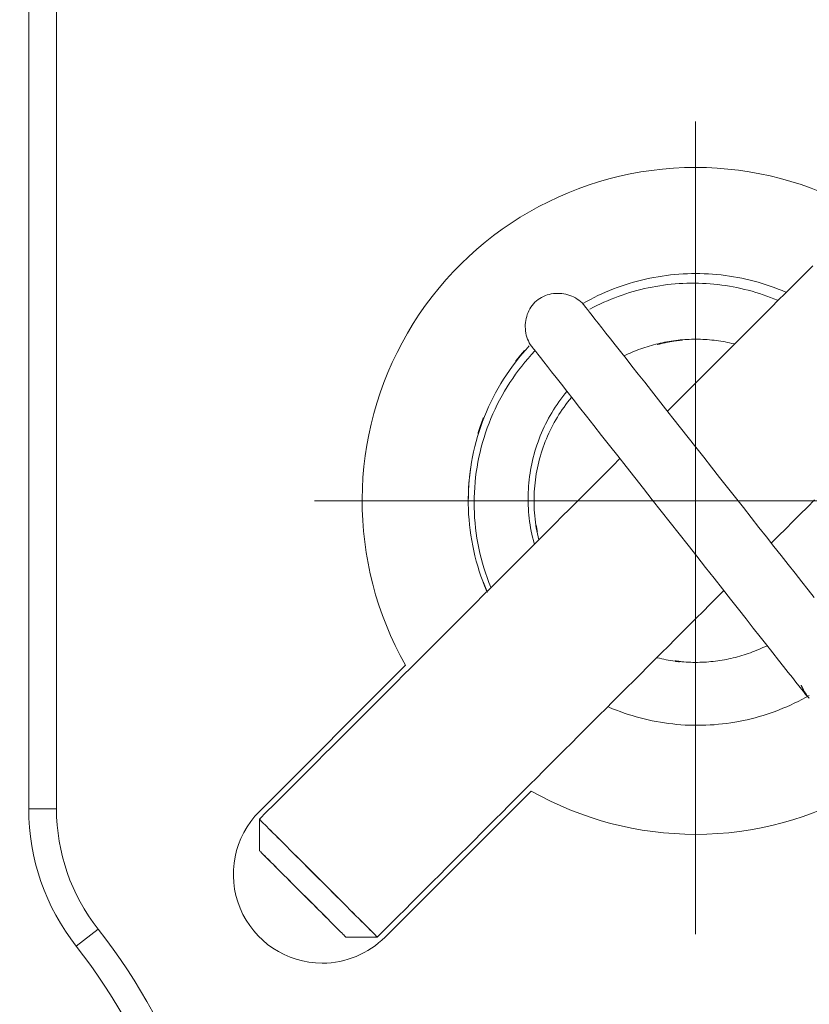
# Model space of a CAD drawing. Units: millimetres. Extents: x 11673 to 11970, y -7557 to -7347.
# Drawn here: x 11854 to 11861, y -7402 to -7393 of the extents above; entities that cross this region are included whole.
import ezdxf

# ---------------------------------------------------------------- set-up
doc = ezdxf.new("R2010")
doc.units = ezdxf.units.MM
doc.header["$LTSCALE"] = 10
doc.header["$PDMODE"] = 34
doc.linetypes.add('CENTER', pattern=[2, 1.25, -0.25, 0.25, -0.25])
doc.layers.add('1', color=255, linetype='Continuous')
doc.layers.add('3中心线层', color=1, linetype='CENTER', lineweight=9)
doc.layers.add('7标注层', color=4, linetype='Continuous', lineweight=5)
doc.styles.add('TH-GBD2M', font='calibri.ttf', dxfattribs={"width": 0.8, "height": 2.5})
doc.dimstyles.new('ISO-25', dxfattribs={"dimtxt": 2.5, "dimasz": 2.5, "dimexe": 1.25, "dimexo": 0.625, "dimtad": 1, "dimtoh": 1, "dimtxsty": 'TH-GBD2M', "dimcen": 2.5, "dimadec": 0, "dimazin": 0, "dimtfac": 1, "dimtmove": 0, "dimatfit": 3, "dimfxl": 1, "dimarcsym": 0})

# ---------------------------------------------------------------- blocks, each defined once
blk = doc.blocks.new('*D72')
at = {"layer": '7标注层', "color": 0, "lineweight": -2, "transparency": 16777216}
for p, q in [((11859.2591, -7380.8394), (11847.8968, -7380.8394)), ((11849.1468, -7383.3394), (11849.1468, -7427.3394)), ((11859.2591, -7429.8394), (11847.8968, -7429.8394))]:
    blk.add_line(p, q, dxfattribs=at)
at = {"layer": '7标注层', "color": 0, "transparency": 16777216}
for points in [[(11848.7301, -7383.3394), (11849.5635, -7383.3394), (11849.1468, -7380.8394)], [(11848.7301, -7427.3394), (11849.5635, -7427.3394), (11849.1468, -7429.8394)]]:
    blk.add_solid(points, dxfattribs=at)
at = {"layer": 'Defpoints', "color": 0, "transparency": 16777216}
for p in [(11859.8841, -7380.8394), (11849.1468, -7429.8394), (11859.8841, -7429.8394)]:
    blk.add_point(p, dxfattribs=at)
at = {"layer": '7标注层', "color": 0, "transparency": 16777216, "insert": (11847.241, -7405.3394), "char_height": 2.5, "attachment_point": 5, "rotation": 90, "style": 'TH-GBD2M'}
blk.add_mtext('49', dxfattribs=at)

msp = doc.modelspace()

# ---------------------------------------------------------------- linework, layer by layer
at = {"layer": '1', "linetype": 'Continuous', "lineweight": 20}
for p, q in [((11853.8841, -7400.1092), (11853.8841, -7386.8394)), ((11854.1341, -7388.5535), (11854.1341, -7400.1092)), ((11855.9597, -7400.1324), (11857.274, -7398.8182)), ((11858.4053, -7399.9496), (11857.0911, -7401.2638)), ((11854.1341, -7400.1092), (11853.8841, -7400.1092)), ((11854.5091, -7401.1918), (11854.3127, -7401.3464))]:
    msp.add_line(p, q, dxfattribs=at)
for points in [[(11859.6304, -7396.5324), (11859.6928, -7396.4701), (11859.7551, -7396.4077), (11859.8175, -7396.3454), (11859.8798, -7396.283), (11859.9422, -7396.2207), (11860.0045, -7396.1583), (11860.0669, -7396.096), (11860.1292, -7396.0336), (11860.1916, -7395.9713), (11860.2539, -7395.9089), (11860.3163, -7395.8466), (11860.3786, -7395.7842), (11860.441, -7395.7219), (11860.5033, -7395.6595), (11860.5657, -7395.5972), (11860.628, -7395.5348), (11860.6904, -7395.4725), (11860.7527, -7395.4101), (11860.8151, -7395.3478), (11860.8774, -7395.2854), (11860.9398, -7395.2231)], [(11860.9398, -7395.2231), (11860.8774, -7395.2854), (11860.8151, -7395.3478), (11860.7527, -7395.4101), (11860.6904, -7395.4725), (11860.628, -7395.5348), (11860.5657, -7395.5972), (11860.5033, -7395.6595), (11860.441, -7395.7219), (11860.3786, -7395.7842), (11860.3163, -7395.8466), (11860.2539, -7395.9089), (11860.1916, -7395.9713), (11860.1292, -7396.0336), (11860.0669, -7396.096), (11860.0045, -7396.1583), (11859.9422, -7396.2207), (11859.8798, -7396.283), (11859.8175, -7396.3454), (11859.7551, -7396.4077), (11859.6928, -7396.4701), (11859.6304, -7396.5324)], [(11860.6967, -7395.4622), (11860.6618, -7395.4475), (11860.6266, -7395.4334), (11860.5911, -7395.42), (11860.5554, -7395.4072), (11860.5195, -7395.3951), (11860.4833, -7395.3837), (11860.4469, -7395.3729), (11860.4104, -7395.3628), (11860.3736, -7395.3534), (11860.3367, -7395.3446), (11860.2996, -7395.3366), (11860.2624, -7395.3292), (11860.225, -7395.3225), (11860.1876, -7395.3166), (11860.15, -7395.3113), (11860.1124, -7395.3067), (11860.0746, -7395.3029), (11860.0368, -7395.2997), (11859.999, -7395.2972), (11859.9611, -7395.2955), (11859.9232, -7395.2944), (11859.8853, -7395.294), (11859.8474, -7395.2944), (11859.8095, -7395.2954), (11859.7716, -7395.2971), (11859.7338, -7395.2996), (11859.696, -7395.3027), (11859.6582, -7395.3066), (11859.6206, -7395.3111), (11859.583, -7395.3163), (11859.5456, -7395.3223), (11859.5082, -7395.3289), (11859.471, -7395.3362), (11859.434, -7395.3442), (11859.397, -7395.3529), (11859.3603, -7395.3622), (11859.3237, -7395.3723), (11859.2873, -7395.383), (11859.2512, -7395.3944), (11859.2152, -7395.4064), (11859.1795, -7395.4192), (11859.144, -7395.4326), (11859.1088, -7395.4466), (11859.0738, -7395.4613), (11859.0391, -7395.4767), (11859.0047, -7395.4927), (11858.9706, -7395.5093), (11858.9369, -7395.5265), (11858.9034, -7395.5444), (11858.8703, -7395.5629)], [(11860.6207, -7395.5342), (11860.5886, -7395.521), (11860.5562, -7395.5083), (11860.5236, -7395.4962), (11860.4908, -7395.4847), (11860.4578, -7395.4738), (11860.4246, -7395.4635), (11860.3912, -7395.4537), (11860.3576, -7395.4445), (11860.3239, -7395.436), (11860.29, -7395.428), (11860.2559, -7395.4207), (11860.2217, -7395.4139), (11860.1874, -7395.4078), (11860.153, -7395.4022), (11860.1184, -7395.3973), (11860.0838, -7395.3931), (11860.0491, -7395.3894), (11860.0143, -7395.3863), (11859.9795, -7395.3839), (11859.9446, -7395.3821), (11859.9097, -7395.3809), (11859.8748, -7395.3804), (11859.8398, -7395.3805), (11859.8049, -7395.3811), (11859.77, -7395.3825), (11859.7351, -7395.3844), (11859.7003, -7395.3869), (11859.6654, -7395.3901), (11859.6307, -7395.3939), (11859.596, -7395.3983), (11859.5614, -7395.4034), (11859.5268, -7395.409), (11859.4924, -7395.4153), (11859.458, -7395.4221), (11859.4238, -7395.4296), (11859.3897, -7395.4377), (11859.3558, -7395.4465), (11859.322, -7395.4558), (11859.2884, -7395.4657), (11859.2549, -7395.4763), (11859.2217, -7395.4874), (11859.1886, -7395.4992), (11859.1558, -7395.5115), (11859.1232, -7395.5244), (11859.0908, -7395.5379), (11859.0586, -7395.552), (11859.0268, -7395.5666), (11858.9951, -7395.5818), (11858.9638, -7395.5976), (11858.9327, -7395.6139)], [(11858.4193, -7395.9629), (11858.4076, -7395.9482), (11858.397, -7395.9328), (11858.3876, -7395.9167), (11858.3792, -7395.9001), (11858.372, -7395.8829), (11858.3659, -7395.8653), (11858.3608, -7395.8474), (11858.3569, -7395.8291), (11858.3541, -7395.8106), (11858.3523, -7395.7919), (11858.3516, -7395.7732), (11858.352, -7395.7544), (11858.3534, -7395.7357), (11858.356, -7395.717), (11858.3595, -7395.6986), (11858.3641, -7395.6804), (11858.3698, -7395.6626), (11858.3765, -7395.6451), (11858.3842, -7395.6282), (11858.393, -7395.6117), (11858.4028, -7395.5959), (11858.4136, -7395.5807), (11858.4254, -7395.5663), (11858.4382, -7395.5527), (11858.452, -7395.5399), (11858.4667, -7395.5282), (11858.4821, -7395.5177), (11858.4982, -7395.5082), (11858.5148, -7395.4999), (11858.532, -7395.4926), (11858.5496, -7395.4865), (11858.5676, -7395.4815), (11858.5858, -7395.4776), (11858.6044, -7395.4747), (11858.623, -7395.4729), (11858.6418, -7395.4723), (11858.6606, -7395.4726), (11858.6793, -7395.4741), (11858.6979, -7395.4766), (11858.7163, -7395.4802), (11858.7345, -7395.4848), (11858.7524, -7395.4904), (11858.7698, -7395.4971), (11858.7868, -7395.5049), (11858.8032, -7395.5136), (11858.8191, -7395.5234), (11858.8342, -7395.5342), (11858.8487, -7395.546), (11858.8623, -7395.5588), (11858.875, -7395.5727)], [(11860.9506, -7398.2096), (11860.8955, -7398.1397), (11860.838, -7398.0666), (11860.7783, -7397.9907), (11860.7165, -7397.9122), (11860.6529, -7397.8314), (11860.5876, -7397.7485), (11860.5209, -7397.6637), (11860.4529, -7397.5773), (11860.3836, -7397.4893), (11860.3134, -7397.4), (11860.2424, -7397.3098), (11860.1709, -7397.219), (11860.0992, -7397.128), (11860.0277, -7397.0371), (11859.9566, -7396.9468), (11859.8862, -7396.8573), (11859.8166, -7396.7689), (11859.7479, -7396.6816), (11859.6804, -7396.5959), (11859.6142, -7396.5118), (11859.5495, -7396.4296), (11859.4866, -7396.3497), (11859.4257, -7396.2723), (11859.3671, -7396.1978), (11859.311, -7396.1266), (11859.2579, -7396.0591), (11859.2078, -7395.9955), (11859.1611, -7395.9361), (11859.1176, -7395.8809), (11859.0776, -7395.83), (11859.041, -7395.7835), (11859.0079, -7395.7414), (11858.9782, -7395.7037), (11858.952, -7395.6704), (11858.9293, -7395.6417), (11858.9105, -7395.6177), (11858.8955, -7395.5987), (11858.8846, -7395.5848), (11858.8777, -7395.5761), (11858.875, -7395.5727)], [(11859.2404, -7396.0352), (11859.2586, -7396.0263), (11859.277, -7396.0177), (11859.2956, -7396.0093), (11859.3142, -7396.0012), (11859.3329, -7395.9934), (11859.3518, -7395.9858), (11859.3707, -7395.9785), (11859.3898, -7395.9715), (11859.409, -7395.9647), (11859.4282, -7395.9582), (11859.4475, -7395.9519), (11859.467, -7395.946), (11859.4865, -7395.9403), (11859.506, -7395.9348), (11859.5257, -7395.9297), (11859.5454, -7395.9248), (11859.5652, -7395.9202), (11859.5851, -7395.9159), (11859.605, -7395.9119), (11859.6249, -7395.9081), (11859.645, -7395.9046), (11859.665, -7395.9014), (11859.6851, -7395.8985), (11859.7053, -7395.8959), (11859.7255, -7395.8935), (11859.7457, -7395.8915), (11859.7659, -7395.8897), (11859.7862, -7395.8882), (11859.8065, -7395.8869), (11859.8267, -7395.886), (11859.8471, -7395.8853), (11859.8674, -7395.885), (11859.8877, -7395.8849), (11859.908, -7395.8851), (11859.9283, -7395.8855), (11859.9486, -7395.8863), (11859.9689, -7395.8873), (11859.9892, -7395.8887), (11860.0094, -7395.8903), (11860.0296, -7395.8922), (11860.0498, -7395.8944), (11860.07, -7395.8968), (11860.0901, -7395.8996), (11860.1102, -7395.9026), (11860.1303, -7395.9059), (11860.1503, -7395.9095), (11860.1702, -7395.9133), (11860.1901, -7395.9175), (11860.2099, -7395.9219), (11860.2297, -7395.9266)], [(11859.5368, -7395.9328), (11859.5414, -7395.9316), (11859.546, -7395.9304), (11859.5506, -7395.9292), (11859.5553, -7395.9281), (11859.5599, -7395.9269), (11859.5645, -7395.9258), (11859.5691, -7395.9247), (11859.5737, -7395.9236), (11859.5784, -7395.9225), (11859.583, -7395.9214), (11859.5876, -7395.9204), (11859.5922, -7395.9193), (11859.5968, -7395.9183), (11859.6014, -7395.9173), (11859.6061, -7395.9163), (11859.6107, -7395.9153), (11859.6153, -7395.9144), (11859.6199, -7395.9134), (11859.6245, -7395.9125), (11859.6291, -7395.9116), (11859.6338, -7395.9107), (11859.6384, -7395.9098), (11859.643, -7395.909), (11859.6476, -7395.9081), (11859.6522, -7395.9073), (11859.6568, -7395.9065), (11859.6615, -7395.9057), (11859.6661, -7395.9049), (11859.6707, -7395.9041), (11859.6753, -7395.9034), (11859.6799, -7395.9026), (11859.6845, -7395.9019), (11859.6891, -7395.9012), (11859.6938, -7395.9005), (11859.6984, -7395.8998), (11859.703, -7395.8992), (11859.7076, -7395.8986), (11859.7122, -7395.8979), (11859.7168, -7395.8973), (11859.7215, -7395.8967), (11859.7261, -7395.8961), (11859.7307, -7395.8956), (11859.7353, -7395.895), (11859.7399, -7395.8945), (11859.7446, -7395.894), (11859.7492, -7395.8935), (11859.7538, -7395.893), (11859.7584, -7395.8925), (11859.763, -7395.8921), (11859.7677, -7395.8917)], [(11858.3877, -7395.9449), (11858.3559, -7395.9799), (11858.3248, -7396.0156), (11858.2946, -7396.052), (11858.2652, -7396.0892), (11858.2367, -7396.1269), (11858.2091, -7396.1654), (11858.1824, -7396.2044), (11858.1566, -7396.2441), (11858.1317, -7396.2843), (11858.1077, -7396.3251), (11858.0847, -7396.3665), (11858.0627, -7396.4083), (11858.0416, -7396.4507), (11858.0216, -7396.4935), (11858.0025, -7396.5368), (11857.9845, -7396.5806), (11857.9674, -7396.6247), (11857.9514, -7396.6692), (11857.9364, -7396.7141), (11857.9225, -7396.7593), (11857.9096, -7396.8048), (11857.8977, -7396.8507), (11857.8869, -7396.8967), (11857.8772, -7396.943), (11857.8686, -7396.9895), (11857.8611, -7397.0362), (11857.8546, -7397.0831), (11857.8492, -7397.1301), (11857.8449, -7397.1772), (11857.8417, -7397.2244), (11857.8396, -7397.2717), (11857.8385, -7397.319), (11857.8386, -7397.3663), (11857.8397, -7397.4136), (11857.842, -7397.4608), (11857.8453, -7397.508), (11857.8497, -7397.5551), (11857.8553, -7397.6021), (11857.8619, -7397.649), (11857.8695, -7397.6957), (11857.8783, -7397.7422), (11857.8881, -7397.7885), (11857.899, -7397.8346), (11857.911, -7397.8804), (11857.924, -7397.9259), (11857.9381, -7397.9711), (11857.9532, -7398.0159), (11857.9694, -7398.0604), (11857.9866, -7398.1046), (11858.0048, -7398.1483)], [(11858.3451, -7395.9855), (11858.3434, -7395.9874), (11858.3417, -7395.9893), (11858.34, -7395.9912), (11858.3384, -7395.9931), (11858.3367, -7395.995), (11858.335, -7395.9969), (11858.3334, -7395.9989), (11858.3317, -7396.0008), (11858.3301, -7396.0027), (11858.3284, -7396.0046), (11858.3267, -7396.0066), (11858.3251, -7396.0085), (11858.3234, -7396.0104), (11858.3218, -7396.0124), (11858.3202, -7396.0143), (11858.3185, -7396.0163), (11858.3169, -7396.0182), (11858.3152, -7396.0201), (11858.3136, -7396.0221), (11858.312, -7396.024), (11858.3103, -7396.026), (11858.3087, -7396.0279), (11858.3071, -7396.0299), (11858.3055, -7396.0318), (11858.3038, -7396.0338), (11858.3022, -7396.0358), (11858.3006, -7396.0377), (11858.299, -7396.0397), (11858.2974, -7396.0417), (11858.2958, -7396.0436), (11858.2942, -7396.0456), (11858.2926, -7396.0476), (11858.291, -7396.0495), (11858.2894, -7396.0515), (11858.2878, -7396.0535), (11858.2862, -7396.0555), (11858.2846, -7396.0575), (11858.283, -7396.0594), (11858.2814, -7396.0614), (11858.2798, -7396.0634), (11858.2782, -7396.0654), (11858.2767, -7396.0674), (11858.2751, -7396.0694), (11858.2735, -7396.0714), (11858.2719, -7396.0734), (11858.2704, -7396.0754), (11858.2688, -7396.0774), (11858.2672, -7396.0794), (11858.2657, -7396.0814), (11858.2641, -7396.0834)], [(11860.8656, -7399.0709), (11860.8739, -7399.0814), (11860.8765, -7399.0847), (11860.8737, -7399.0812), (11860.8659, -7399.0713), (11860.8531, -7399.0549), (11860.8354, -7399.0325), (11860.813, -7399.004), (11860.7859, -7398.9696), (11860.754, -7398.9291), (11860.7174, -7398.8826), (11860.676, -7398.83), (11860.63, -7398.7715), (11860.5793, -7398.7071), (11860.5242, -7398.6372), (11860.4653, -7398.5623), (11860.4028, -7398.4829), (11860.3372, -7398.3996), (11860.2689, -7398.3128), (11860.198, -7398.2228), (11860.125, -7398.1299), (11860.05, -7398.0347), (11859.9733, -7397.9372), (11859.8951, -7397.838), (11859.8158, -7397.7372), (11859.7356, -7397.6353), (11859.655, -7397.5329), (11859.5745, -7397.4306), (11859.4943, -7397.3287), (11859.4149, -7397.2279), (11859.3365, -7397.1283), (11859.2594, -7397.0303), (11859.1839, -7396.9343), (11859.1102, -7396.8407), (11859.0386, -7396.7498), (11858.9696, -7396.6621), (11858.9035, -7396.5781), (11858.8407, -7396.4983), (11858.7817, -7396.4233), (11858.7268, -7396.3536), (11858.676, -7396.2891), (11858.6297, -7396.2302), (11858.5877, -7396.1769), (11858.5501, -7396.1291), (11858.517, -7396.087), (11858.4883, -7396.0506), (11858.4643, -7396.0201), (11858.4453, -7395.9959), (11858.4314, -7395.9783), (11858.4227, -7395.9673), (11858.4193, -7395.9629)], [(11858.4386, -7395.9902), (11858.4077, -7396.0235), (11858.3775, -7396.0574), (11858.348, -7396.0921), (11858.3194, -7396.1274), (11858.2915, -7396.1634), (11858.2645, -7396.2), (11858.2384, -7396.2372), (11858.213, -7396.2751), (11858.1886, -7396.3135), (11858.165, -7396.3526), (11858.1423, -7396.3922), (11858.1206, -7396.4323), (11858.0998, -7396.4729), (11858.0799, -7396.514), (11858.061, -7396.5555), (11858.043, -7396.5974), (11858.0261, -7396.6398), (11858.01, -7396.6825), (11857.995, -7396.7256), (11857.981, -7396.769), (11857.9679, -7396.8128), (11857.9559, -7396.8568), (11857.9448, -7396.9011), (11857.9348, -7396.9458), (11857.9258, -7396.9906), (11857.9179, -7397.0357), (11857.911, -7397.0809), (11857.9051, -7397.1263), (11857.9003, -7397.1719), (11857.8965, -7397.2175), (11857.8938, -7397.2633), (11857.8921, -7397.309), (11857.8915, -7397.3548), (11857.892, -7397.4006), (11857.8935, -7397.4464), (11857.896, -7397.4921), (11857.8996, -7397.5378), (11857.9043, -7397.5834), (11857.9099, -7397.6289), (11857.9167, -7397.6742), (11857.9245, -7397.7194), (11857.9333, -7397.7645), (11857.9431, -7397.8093), (11857.954, -7397.854), (11857.966, -7397.8983), (11857.9789, -7397.9424), (11857.9929, -7397.9862), (11858.0079, -7398.0297), (11858.0239, -7398.0728), (11858.0409, -7398.1155)], [(11858.7247, -7396.3545), (11858.7062, -7396.3773), (11858.6883, -7396.4004), (11858.6707, -7396.4239), (11858.6536, -7396.4476), (11858.637, -7396.4717), (11858.6209, -7396.4961), (11858.6052, -7396.5207), (11858.59, -7396.5456), (11858.5754, -7396.5709), (11858.5612, -7396.5963), (11858.5475, -7396.6221), (11858.5343, -7396.6481), (11858.5217, -7396.6743), (11858.5095, -7396.7008), (11858.4978, -7396.7276), (11858.4867, -7396.7546), (11858.4761, -7396.7817), (11858.466, -7396.8091), (11858.4564, -7396.8366), (11858.4473, -7396.8644), (11858.4388, -7396.8922), (11858.4308, -7396.9203), (11858.4234, -7396.9484), (11858.4165, -7396.9767), (11858.4101, -7397.0051), (11858.4043, -7397.0336), (11858.3991, -7397.0622), (11858.3944, -7397.0908), (11858.3903, -7397.1196), (11858.3867, -7397.1484), (11858.3837, -7397.1772), (11858.3812, -7397.2061), (11858.3793, -7397.2351), (11858.378, -7397.2641), (11858.3772, -7397.2931), (11858.377, -7397.3221), (11858.3773, -7397.3511), (11858.3782, -7397.3801), (11858.3796, -7397.4091), (11858.3816, -7397.4381), (11858.3842, -7397.467), (11858.3872, -7397.4958), (11858.3909, -7397.5246), (11858.3951, -7397.5533), (11858.3998, -7397.5818), (11858.4051, -7397.6103), (11858.4109, -7397.6386), (11858.4173, -7397.6668), (11858.4242, -7397.6949), (11858.4316, -7397.7228)], [(11858.473, -7397.6897), (11858.4667, -7397.6632), (11858.4609, -7397.6367), (11858.4555, -7397.61), (11858.4507, -7397.5832), (11858.4464, -7397.5563), (11858.4426, -7397.5293), (11858.4393, -7397.5023), (11858.4365, -7397.4752), (11858.4342, -7397.4481), (11858.4324, -7397.4209), (11858.4311, -7397.3936), (11858.4304, -7397.3664), (11858.4301, -7397.3391), (11858.4304, -7397.3119), (11858.4312, -7397.2846), (11858.4324, -7397.2573), (11858.4342, -7397.2301), (11858.4365, -7397.2029), (11858.4393, -7397.1758), (11858.4427, -7397.1487), (11858.4465, -7397.1216), (11858.4508, -7397.0947), (11858.4556, -7397.0678), (11858.461, -7397.041), (11858.4668, -7397.0144), (11858.4731, -7396.9878), (11858.48, -7396.9614), (11858.4873, -7396.9351), (11858.4951, -7396.9089), (11858.5034, -7396.8829), (11858.5122, -7396.8571), (11858.5215, -7396.8314), (11858.5313, -7396.8059), (11858.5415, -7396.7806), (11858.5522, -7396.7555), (11858.5634, -7396.7306), (11858.575, -7396.706), (11858.5871, -7396.6815), (11858.5997, -7396.6573), (11858.6127, -7396.6333), (11858.6261, -7396.6096), (11858.64, -7396.5861), (11858.6544, -7396.5629), (11858.6692, -7396.54), (11858.6844, -7396.5173), (11858.7, -7396.4949), (11858.716, -7396.4729), (11858.7325, -7396.4511), (11858.7494, -7396.4297), (11858.7666, -7396.4085)], [(11857.975, -7396.5929), (11857.9739, -7396.5957), (11857.9729, -7396.5985), (11857.9718, -7396.6012), (11857.9707, -7396.604), (11857.9697, -7396.6068), (11857.9686, -7396.6095), (11857.9676, -7396.6123), (11857.9665, -7396.6151), (11857.9655, -7396.6178), (11857.9644, -7396.6206), (11857.9634, -7396.6234), (11857.9624, -7396.6261), (11857.9614, -7396.6289), (11857.9603, -7396.6317), (11857.9593, -7396.6345), (11857.9583, -7396.6373), (11857.9573, -7396.64), (11857.9563, -7396.6428), (11857.9553, -7396.6456), (11857.9543, -7396.6484), (11857.9533, -7396.6512), (11857.9523, -7396.654), (11857.9513, -7396.6568), (11857.9503, -7396.6595), (11857.9494, -7396.6623), (11857.9484, -7396.6651), (11857.9474, -7396.6679), (11857.9464, -7396.6707), (11857.9455, -7396.6735), (11857.9445, -7396.6763), (11857.9436, -7396.6791), (11857.9426, -7396.6819), (11857.9417, -7396.6847), (11857.9407, -7396.6875), (11857.9398, -7396.6903), (11857.9389, -7396.6931), (11857.9379, -7396.696), (11857.937, -7396.6988), (11857.9361, -7396.7016), (11857.9352, -7396.7044), (11857.9343, -7396.7072), (11857.9333, -7396.71), (11857.9324, -7396.7128), (11857.9315, -7396.7157), (11857.9306, -7396.7185), (11857.9297, -7396.7213), (11857.9289, -7396.7241), (11857.928, -7396.7269), (11857.9271, -7396.7298), (11857.9262, -7396.7326)], [(11855.9597, -7400.2031), (11856.0246, -7400.1383), (11856.0895, -7400.0734), (11856.1543, -7400.0085), (11856.2192, -7399.9436), (11856.2841, -7399.8788), (11856.349, -7399.8139), (11856.4139, -7399.749), (11856.4787, -7399.6841), (11856.5436, -7399.6192), (11856.6085, -7399.5544), (11856.6734, -7399.4895), (11856.7382, -7399.4246), (11856.8031, -7399.3597), (11856.868, -7399.2948), (11856.9329, -7399.23), (11856.9978, -7399.1651), (11857.0626, -7399.1002), (11857.1275, -7399.0353), (11857.1924, -7398.9705), (11857.2573, -7398.9056), (11857.3222, -7398.8407), (11857.387, -7398.7758), (11857.4519, -7398.7109), (11857.5168, -7398.6461), (11857.5817, -7398.5812), (11857.6465, -7398.5163), (11857.7114, -7398.4514), (11857.7763, -7398.3865), (11857.8412, -7398.3217), (11857.9061, -7398.2568), (11857.9709, -7398.1919), (11858.0358, -7398.127), (11858.1007, -7398.0622), (11858.1656, -7397.9973), (11858.2305, -7397.9324), (11858.2953, -7397.8675), (11858.3602, -7397.8026), (11858.4251, -7397.7378), (11858.49, -7397.6729), (11858.5548, -7397.608), (11858.6197, -7397.5431), (11858.6846, -7397.4782), (11858.7495, -7397.4134), (11858.8144, -7397.3485), (11858.8792, -7397.2836), (11858.9441, -7397.2187), (11859.009, -7397.1539), (11859.0739, -7397.089), (11859.1387, -7397.0241), (11859.2036, -7396.9592)], [(11859.2036, -7396.9592), (11859.1387, -7397.0241), (11859.0739, -7397.089), (11859.009, -7397.1539), (11858.9441, -7397.2187), (11858.8792, -7397.2836), (11858.8144, -7397.3485), (11858.7495, -7397.4134), (11858.6846, -7397.4782), (11858.6197, -7397.5431), (11858.5548, -7397.608), (11858.49, -7397.6729), (11858.4251, -7397.7378), (11858.3602, -7397.8026), (11858.2953, -7397.8675), (11858.2305, -7397.9324), (11858.1656, -7397.9973), (11858.1007, -7398.0622), (11858.0358, -7398.127), (11857.9709, -7398.1919), (11857.9061, -7398.2568), (11857.8412, -7398.3217), (11857.7763, -7398.3865), (11857.7114, -7398.4514), (11857.6465, -7398.5163), (11857.5817, -7398.5812), (11857.5168, -7398.6461), (11857.4519, -7398.7109), (11857.387, -7398.7758), (11857.3222, -7398.8407), (11857.2573, -7398.9056), (11857.1924, -7398.9705), (11857.1275, -7399.0353), (11857.0626, -7399.1002), (11856.9978, -7399.1651), (11856.9329, -7399.23), (11856.868, -7399.2948), (11856.8031, -7399.3597), (11856.7382, -7399.4246), (11856.6734, -7399.4895), (11856.6085, -7399.5544), (11856.5436, -7399.6192), (11856.4787, -7399.6841), (11856.4139, -7399.749), (11856.349, -7399.8139), (11856.2841, -7399.8788), (11856.2192, -7399.9436), (11856.1543, -7400.0085), (11856.0895, -7400.0734), (11856.0246, -7400.1383), (11855.9597, -7400.2031)], [(11857.8396, -7397.3191), (11857.8396, -7397.3132), (11857.8397, -7397.3074), (11857.8397, -7397.3015), (11857.8398, -7397.2956), (11857.8399, -7397.2897), (11857.84, -7397.2838), (11857.8402, -7397.278), (11857.8403, -7397.2721), (11857.8405, -7397.2662), (11857.8407, -7397.2603), (11857.8409, -7397.2545), (11857.8411, -7397.2486), (11857.8413, -7397.2427), (11857.8416, -7397.2369), (11857.8419, -7397.231), (11857.8422, -7397.2251), (11857.8425, -7397.2192), (11857.8428, -7397.2134), (11857.8432, -7397.2075), (11857.8435, -7397.2016), (11857.8439, -7397.1958), (11857.8443, -7397.1899), (11857.8448, -7397.1841), (11857.8452, -7397.1782), (11857.8456, -7397.1723), (11857.8461, -7397.1665), (11857.8466, -7397.1606), (11857.8471, -7397.1548), (11857.8476, -7397.1489), (11857.8482, -7397.1431), (11857.8488, -7397.1372), (11857.8493, -7397.1314), (11857.8499, -7397.1255), (11857.8505, -7397.1197), (11857.8512, -7397.1138), (11857.8518, -7397.108), (11857.8525, -7397.1021), (11857.8532, -7397.0963), (11857.8539, -7397.0905), (11857.8546, -7397.0846), (11857.8554, -7397.0788), (11857.8561, -7397.073), (11857.8569, -7397.0672), (11857.8577, -7397.0613), (11857.8585, -7397.0555), (11857.8593, -7397.0497), (11857.8602, -7397.0439), (11857.861, -7397.0381), (11857.8619, -7397.0323), (11857.8628, -7397.0265)], [(11860.9539, -7397.3302), (11860.8891, -7397.3951), (11860.8242, -7397.46), (11860.7593, -7397.5249), (11860.6944, -7397.5897), (11860.6295, -7397.6546), (11860.5647, -7397.7195)], [(11860.5647, -7397.7195), (11860.6295, -7397.6546), (11860.6944, -7397.5897), (11860.7593, -7397.5249), (11860.8242, -7397.46), (11860.8891, -7397.3951), (11860.9539, -7397.3302)], [(11858.4504, -7397.5608), (11858.4506, -7397.5619), (11858.4508, -7397.5631), (11858.451, -7397.5643), (11858.4511, -7397.5655), (11858.4513, -7397.5666), (11858.4515, -7397.5678), (11858.4517, -7397.569), (11858.4519, -7397.5701), (11858.4521, -7397.5713), (11858.4523, -7397.5725), (11858.4524, -7397.5736), (11858.4526, -7397.5748), (11858.4528, -7397.576), (11858.453, -7397.5771), (11858.4532, -7397.5783), (11858.4534, -7397.5795), (11858.4536, -7397.5806), (11858.4538, -7397.5818), (11858.454, -7397.583), (11858.4542, -7397.5841), (11858.4544, -7397.5853), (11858.4546, -7397.5865), (11858.4548, -7397.5876), (11858.455, -7397.5888), (11858.4552, -7397.59), (11858.4554, -7397.5911), (11858.4556, -7397.5923), (11858.4558, -7397.5935), (11858.456, -7397.5946), (11858.4562, -7397.5958), (11858.4564, -7397.597), (11858.4566, -7397.5981), (11858.4568, -7397.5993), (11858.457, -7397.6004), (11858.4572, -7397.6016), (11858.4574, -7397.6028), (11858.4577, -7397.6039), (11858.4579, -7397.6051), (11858.4581, -7397.6063), (11858.4583, -7397.6074), (11858.4585, -7397.6086), (11858.4587, -7397.6098), (11858.459, -7397.6109), (11858.4592, -7397.6121), (11858.4594, -7397.6132), (11858.4596, -7397.6144), (11858.4598, -7397.6156), (11858.4601, -7397.6167), (11858.4603, -7397.6179), (11858.4605, -7397.619)], [(11857.9732, -7398.0702), (11857.9739, -7398.072), (11857.9746, -7398.0739), (11857.9753, -7398.0757), (11857.976, -7398.0775), (11857.9767, -7398.0794), (11857.9774, -7398.0812), (11857.9781, -7398.0831), (11857.9788, -7398.0849), (11857.9795, -7398.0867), (11857.9802, -7398.0886), (11857.981, -7398.0904), (11857.9817, -7398.0923), (11857.9824, -7398.0941), (11857.9831, -7398.0959), (11857.9839, -7398.0978), (11857.9846, -7398.0996), (11857.9853, -7398.1014), (11857.9861, -7398.1033), (11857.9868, -7398.1051), (11857.9875, -7398.1069), (11857.9883, -7398.1087), (11857.989, -7398.1106), (11857.9897, -7398.1124), (11857.9905, -7398.1142), (11857.9912, -7398.1161), (11857.992, -7398.1179), (11857.9927, -7398.1197), (11857.9935, -7398.1215), (11857.9942, -7398.1234), (11857.995, -7398.1252), (11857.9957, -7398.127), (11857.9965, -7398.1288), (11857.9972, -7398.1306), (11857.998, -7398.1325), (11857.9988, -7398.1343), (11857.9995, -7398.1361), (11858.0003, -7398.1379), (11858.001, -7398.1397), (11858.0018, -7398.1415), (11858.0026, -7398.1434), (11858.0034, -7398.1452), (11858.0041, -7398.147), (11858.0049, -7398.1488), (11858.0057, -7398.1506), (11858.0065, -7398.1524), (11858.0072, -7398.1542), (11858.008, -7398.156), (11858.0088, -7398.1579), (11858.0096, -7398.1597), (11858.0104, -7398.1615)], [(11860.1379, -7398.1463), (11860.0755, -7398.2087), (11860.0132, -7398.271), (11859.9508, -7398.3334), (11859.8885, -7398.3957), (11859.8261, -7398.4581), (11859.7638, -7398.5204), (11859.7014, -7398.5828), (11859.6391, -7398.6451), (11859.5767, -7398.7075), (11859.5144, -7398.7698), (11859.452, -7398.8322), (11859.3897, -7398.8945), (11859.3273, -7398.9569), (11859.265, -7399.0192), (11859.2026, -7399.0816), (11859.1403, -7399.1439), (11859.0779, -7399.2063), (11859.0156, -7399.2686), (11858.9532, -7399.331), (11858.8909, -7399.3933), (11858.8285, -7399.4557), (11858.7662, -7399.518), (11858.7038, -7399.5804), (11858.6415, -7399.6427), (11858.5791, -7399.7051), (11858.5168, -7399.7674), (11858.4544, -7399.8298), (11858.3921, -7399.8921), (11858.3297, -7399.9545), (11858.2674, -7400.0168), (11858.205, -7400.0792), (11858.1427, -7400.1415), (11858.0803, -7400.2039), (11858.018, -7400.2662), (11857.9556, -7400.3286), (11857.8933, -7400.3909), (11857.8309, -7400.4533), (11857.7686, -7400.5156), (11857.7062, -7400.578), (11857.6439, -7400.6403), (11857.5815, -7400.7027), (11857.5192, -7400.765), (11857.4568, -7400.8274), (11857.3945, -7400.8897), (11857.3321, -7400.9521), (11857.2698, -7401.0144), (11857.2074, -7401.0768), (11857.1451, -7401.1391), (11857.0827, -7401.2015), (11857.0204, -7401.2638)], [(11857.0204, -7401.2638), (11857.0827, -7401.2015), (11857.1451, -7401.1391), (11857.2074, -7401.0768), (11857.2698, -7401.0144), (11857.3321, -7400.9521), (11857.3945, -7400.8897), (11857.4568, -7400.8274), (11857.5192, -7400.765), (11857.5815, -7400.7027), (11857.6439, -7400.6403), (11857.7062, -7400.578), (11857.7686, -7400.5156), (11857.8309, -7400.4533), (11857.8933, -7400.3909), (11857.9556, -7400.3286), (11858.018, -7400.2662), (11858.0803, -7400.2039), (11858.1427, -7400.1415), (11858.205, -7400.0792), (11858.2674, -7400.0168), (11858.3297, -7399.9545), (11858.3921, -7399.8921), (11858.4544, -7399.8298), (11858.5168, -7399.7674), (11858.5791, -7399.7051), (11858.6415, -7399.6427), (11858.7038, -7399.5804), (11858.7662, -7399.518), (11858.8285, -7399.4557), (11858.8909, -7399.3933), (11858.9532, -7399.331), (11859.0156, -7399.2686), (11859.0779, -7399.2063), (11859.1403, -7399.1439), (11859.2026, -7399.0816), (11859.265, -7399.0192), (11859.3273, -7398.9569), (11859.3897, -7398.8945), (11859.452, -7398.8322), (11859.5144, -7398.7698), (11859.5767, -7398.7075), (11859.6391, -7398.6451), (11859.7014, -7398.5828), (11859.7638, -7398.5204), (11859.8261, -7398.4581), (11859.8885, -7398.3957), (11859.9508, -7398.3334), (11860.0132, -7398.271), (11860.0755, -7398.2087), (11860.1379, -7398.1463)], [(11860.5262, -7398.6421), (11860.5079, -7398.6509), (11860.4896, -7398.6595), (11860.4711, -7398.6679), (11860.4525, -7398.6759), (11860.4338, -7398.6838), (11860.415, -7398.6913), (11860.3961, -7398.6986), (11860.3771, -7398.7056), (11860.3579, -7398.7124), (11860.3387, -7398.7189), (11860.3195, -7398.7251), (11860.3001, -7398.7311), (11860.2806, -7398.7368), (11860.2611, -7398.7422), (11860.2415, -7398.7473), (11860.2218, -7398.7522), (11860.2021, -7398.7568), (11860.1823, -7398.7611), (11860.1624, -7398.7651), (11860.1425, -7398.7689), (11860.1225, -7398.7724), (11860.1025, -7398.7756), (11860.0824, -7398.7785), (11860.0623, -7398.7811), (11860.0422, -7398.7835), (11860.0221, -7398.7856), (11860.0019, -7398.7874), (11859.9817, -7398.7889), (11859.9614, -7398.7901), (11859.9412, -7398.7911), (11859.9209, -7398.7917), (11859.9007, -7398.7921), (11859.8804, -7398.7922), (11859.8601, -7398.792), (11859.8399, -7398.7916), (11859.8196, -7398.7908), (11859.7994, -7398.7898), (11859.7792, -7398.7885), (11859.759, -7398.7869), (11859.7388, -7398.785), (11859.7186, -7398.7828), (11859.6985, -7398.7804), (11859.6784, -7398.7777), (11859.6584, -7398.7747), (11859.6384, -7398.7714), (11859.6185, -7398.7678), (11859.5986, -7398.764), (11859.5787, -7398.7599), (11859.5589, -7398.7555), (11859.5392, -7398.7509)], [(11859.7403, -7398.7868), (11859.7395, -7398.7867), (11859.7387, -7398.7866), (11859.7379, -7398.7865), (11859.7371, -7398.7864), (11859.7363, -7398.7864), (11859.7355, -7398.7863), (11859.7347, -7398.7862), (11859.7339, -7398.7861), (11859.7331, -7398.786), (11859.7323, -7398.7859), (11859.7315, -7398.7859), (11859.7307, -7398.7858), (11859.7299, -7398.7857), (11859.7291, -7398.7856), (11859.7283, -7398.7855), (11859.7275, -7398.7854), (11859.7267, -7398.7853), (11859.7259, -7398.7852), (11859.7252, -7398.7852), (11859.7244, -7398.7851), (11859.7236, -7398.785), (11859.7228, -7398.7849), (11859.722, -7398.7848), (11859.7212, -7398.7847), (11859.7204, -7398.7846), (11859.7196, -7398.7845), (11859.7188, -7398.7844), (11859.718, -7398.7843), (11859.7172, -7398.7842), (11859.7164, -7398.7842), (11859.7156, -7398.7841), (11859.7148, -7398.784), (11859.714, -7398.7839), (11859.7132, -7398.7838), (11859.7124, -7398.7837), (11859.7116, -7398.7836), (11859.7108, -7398.7835), (11859.71, -7398.7834), (11859.7092, -7398.7833), (11859.7084, -7398.7832), (11859.7076, -7398.7831), (11859.7068, -7398.783), (11859.706, -7398.7829), (11859.7052, -7398.7828), (11859.7044, -7398.7827), (11859.7036, -7398.7826), (11859.7028, -7398.7825), (11859.702, -7398.7824), (11859.7013, -7398.7823), (11859.7005, -7398.7822)], [(11859.7513, -7398.7849), (11859.7503, -7398.7848), (11859.7493, -7398.7847), (11859.7483, -7398.7846), (11859.7473, -7398.7845), (11859.7463, -7398.7843), (11859.7452, -7398.7842), (11859.7442, -7398.7841), (11859.7432, -7398.784), (11859.7422, -7398.7839), (11859.7412, -7398.7838), (11859.7402, -7398.7837), (11859.7392, -7398.7835), (11859.7382, -7398.7834), (11859.7372, -7398.7833), (11859.7362, -7398.7832), (11859.7352, -7398.7831), (11859.7342, -7398.7829), (11859.7332, -7398.7828), (11859.7322, -7398.7827), (11859.7312, -7398.7826), (11859.7302, -7398.7825), (11859.7292, -7398.7823), (11859.7282, -7398.7822), (11859.7272, -7398.7821), (11859.7262, -7398.7819), (11859.7252, -7398.7818), (11859.7242, -7398.7817), (11859.7232, -7398.7816), (11859.7222, -7398.7814), (11859.7211, -7398.7813), (11859.7201, -7398.7812), (11859.7191, -7398.781), (11859.7181, -7398.7809), (11859.7171, -7398.7808), (11859.7161, -7398.7806), (11859.7151, -7398.7805), (11859.7141, -7398.7804), (11859.7131, -7398.7802), (11859.7121, -7398.7801), (11859.7111, -7398.78), (11859.7101, -7398.7798), (11859.7091, -7398.7797), (11859.7081, -7398.7795), (11859.7071, -7398.7794), (11859.7061, -7398.7793), (11859.7051, -7398.7791), (11859.7041, -7398.779), (11859.703, -7398.7788), (11859.702, -7398.7787), (11859.701, -7398.7786)], [(11860.833, -7398.997), (11860.8344, -7399), (11860.8358, -7399.0029), (11860.8372, -7399.0058), (11860.8385, -7399.0086), (11860.8398, -7399.0114), (11860.8411, -7399.0141), (11860.8423, -7399.0167), (11860.8435, -7399.0193), (11860.8447, -7399.0218), (11860.8459, -7399.0243), (11860.847, -7399.0267), (11860.8481, -7399.029), (11860.8492, -7399.0313), (11860.8502, -7399.0335), (11860.8512, -7399.0356), (11860.8522, -7399.0377), (11860.8531, -7399.0398), (11860.8541, -7399.0418), (11860.855, -7399.0437), (11860.8558, -7399.0455), (11860.8566, -7399.0473), (11860.8574, -7399.0491), (11860.8582, -7399.0508), (11860.8589, -7399.0524), (11860.8597, -7399.054), (11860.8603, -7399.0555), (11860.861, -7399.0569), (11860.8616, -7399.0583), (11860.8622, -7399.0596), (11860.8628, -7399.0609), (11860.8633, -7399.0621), (11860.8638, -7399.0632), (11860.8643, -7399.0643), (11860.8647, -7399.0653), (11860.8651, -7399.0663), (11860.8655, -7399.0672), (11860.8659, -7399.068), (11860.8662, -7399.0688), (11860.8665, -7399.0695), (11860.8667, -7399.0702), (11860.867, -7399.0708), (11860.8672, -7399.0714), (11860.8674, -7399.0719), (11860.8675, -7399.0723), (11860.8676, -7399.0726), (11860.8677, -7399.073), (11860.8678, -7399.0732), (11860.8678, -7399.0734), (11860.8678, -7399.0735), (11860.8677, -7399.0736)], [(11860.8546, -7399.0472), (11860.8776, -7399.0764)], [(11860.8645, -7399.0695), (11860.8652, -7399.0704), (11860.8659, -7399.0714), (11860.8666, -7399.0723), (11860.8673, -7399.0733), (11860.868, -7399.0742), (11860.8687, -7399.0752), (11860.8694, -7399.0761), (11860.8702, -7399.077), (11860.8709, -7399.078), (11860.8716, -7399.0789), (11860.8724, -7399.0798), (11860.8731, -7399.0807), (11860.8738, -7399.0816), (11860.8746, -7399.0826), (11860.8753, -7399.0835), (11860.8761, -7399.0844), (11860.8769, -7399.0853), (11860.8776, -7399.0862), (11860.8784, -7399.0871), (11860.8792, -7399.0879), (11860.8799, -7399.0888), (11860.8807, -7399.0897), (11860.8815, -7399.0906), (11860.8823, -7399.0915), (11860.8831, -7399.0923), (11860.8839, -7399.0932), (11860.8847, -7399.0941), (11860.8855, -7399.0949), (11860.8863, -7399.0958), (11860.8871, -7399.0966), (11860.8879, -7399.0975), (11860.8887, -7399.0983), (11860.8895, -7399.0992), (11860.8904, -7399.1), (11860.8912, -7399.1008), (11860.892, -7399.1017), (11860.8928, -7399.1025), (11860.8937, -7399.1033), (11860.8945, -7399.1041), (11860.8954, -7399.1049), (11860.8962, -7399.1057), (11860.8971, -7399.1066), (11860.8979, -7399.1074), (11860.8988, -7399.1082), (11860.8996, -7399.1089), (11860.9005, -7399.1097), (11860.9014, -7399.1105), (11860.9023, -7399.1113), (11860.9031, -7399.1121), (11860.904, -7399.1129)], [(11860.8782, -7399.0786), (11860.8787, -7399.0794), (11860.8792, -7399.0802), (11860.8797, -7399.081), (11860.8801, -7399.0818), (11860.8806, -7399.0825), (11860.8811, -7399.0833), (11860.8816, -7399.0841), (11860.8821, -7399.0849), (11860.8826, -7399.0857), (11860.8831, -7399.0864), (11860.8836, -7399.0872), (11860.8841, -7399.088), (11860.8847, -7399.0887), (11860.8852, -7399.0895), (11860.8857, -7399.0902), (11860.8862, -7399.091), (11860.8868, -7399.0917), (11860.8873, -7399.0925), (11860.8879, -7399.0932), (11860.8884, -7399.094), (11860.889, -7399.0947), (11860.8895, -7399.0955), (11860.8901, -7399.0962), (11860.8906, -7399.0969), (11860.8912, -7399.0977), (11860.8918, -7399.0984), (11860.8924, -7399.0991), (11860.8929, -7399.0999), (11860.8935, -7399.1006), (11860.8941, -7399.1013), (11860.8947, -7399.102), (11860.8953, -7399.1027), (11860.8959, -7399.1035), (11860.8965, -7399.1042), (11860.8971, -7399.1049), (11860.8977, -7399.1056), (11860.8983, -7399.1063), (11860.8989, -7399.107), (11860.8996, -7399.1077), (11860.9002, -7399.1084), (11860.9008, -7399.1091), (11860.9015, -7399.1097), (11860.9021, -7399.1104), (11860.9027, -7399.1111), (11860.9034, -7399.1118), (11860.904, -7399.1125), (11860.9047, -7399.1132), (11860.9053, -7399.1138), (11860.906, -7399.1145), (11860.9067, -7399.1152)], [(11859.1019, -7399.1942), (11859.1363, -7399.2087), (11859.171, -7399.2225), (11859.2059, -7399.2356), (11859.2411, -7399.2481), (11859.2764, -7399.26), (11859.3121, -7399.2712), (11859.3479, -7399.2817), (11859.3839, -7399.2916), (11859.4201, -7399.3009), (11859.4565, -7399.3094), (11859.493, -7399.3173), (11859.5297, -7399.3245), (11859.5666, -7399.331), (11859.6035, -7399.3368), (11859.6406, -7399.342), (11859.6777, -7399.3464), (11859.715, -7399.3502), (11859.7523, -7399.3533), (11859.7896, -7399.3556), (11859.827, -7399.3573), (11859.8645, -7399.3582), (11859.9019, -7399.3585), (11859.9393, -7399.3581), (11859.9767, -7399.357), (11860.0141, -7399.3552), (11860.0514, -7399.3527), (11860.0887, -7399.3495), (11860.1259, -7399.3456), (11860.1631, -7399.3411), (11860.2002, -7399.3358), (11860.2372, -7399.3299), (11860.274, -7399.3233), (11860.3108, -7399.316), (11860.3474, -7399.308), (11860.3839, -7399.2993), (11860.4203, -7399.2899), (11860.4564, -7399.2798), (11860.4924, -7399.2691), (11860.5282, -7399.2577), (11860.5638, -7399.2457), (11860.5991, -7399.233), (11860.6342, -7399.2196), (11860.669, -7399.2056), (11860.7036, -7399.191), (11860.7378, -7399.1757), (11860.7718, -7399.1598), (11860.8055, -7399.1432), (11860.8389, -7399.1261), (11860.8719, -7399.1083), (11860.9046, -7399.0899)], [(11855.9597, -7400.2031), (11855.9597, -7400.2088), (11855.9597, -7400.2145), (11855.9597, -7400.2201), (11855.9597, -7400.2258), (11855.9597, -7400.2314), (11855.9597, -7400.2371), (11855.9597, -7400.2427), (11855.9597, -7400.2484), (11855.9597, -7400.2541), (11855.9597, -7400.2597), (11855.9597, -7400.2654), (11855.9597, -7400.271), (11855.9597, -7400.2767), (11855.9597, -7400.2823), (11855.9597, -7400.288), (11855.9597, -7400.2937), (11855.9597, -7400.2993), (11855.9597, -7400.305), (11855.9597, -7400.3106), (11855.9597, -7400.3163), (11855.9597, -7400.3219), (11855.9597, -7400.3276), (11855.9597, -7400.3333), (11855.9597, -7400.3389), (11855.9597, -7400.3446), (11855.9597, -7400.3502), (11855.9597, -7400.3559), (11855.9597, -7400.3615), (11855.9597, -7400.3672), (11855.9597, -7400.3728), (11855.9597, -7400.3785), (11855.9597, -7400.3842), (11855.9597, -7400.3898), (11855.9597, -7400.3955), (11855.9597, -7400.4011), (11855.9597, -7400.4068), (11855.9597, -7400.4124), (11855.9597, -7400.4181), (11855.9597, -7400.4238), (11855.9597, -7400.4294), (11855.9597, -7400.4351), (11855.9597, -7400.4407), (11855.9597, -7400.4464), (11855.9597, -7400.452), (11855.9597, -7400.4577), (11855.9597, -7400.4634), (11855.9597, -7400.469), (11855.9597, -7400.4747), (11855.9597, -7400.4803), (11855.9597, -7400.486)], [(11857.0204, -7401.2638), (11857.0193, -7401.2628), (11857.0162, -7401.2596), (11857.011, -7401.2544), (11857.0037, -7401.2472), (11856.9944, -7401.2379), (11856.9832, -7401.2266), (11856.9699, -7401.2134), (11856.9548, -7401.1983), (11856.9379, -7401.1813), (11856.9192, -7401.1626), (11856.8987, -7401.1422), (11856.8767, -7401.1202), (11856.8532, -7401.0966), (11856.8282, -7401.0717), (11856.8019, -7401.0453), (11856.7744, -7401.0178), (11856.7457, -7400.9891), (11856.716, -7400.9595), (11856.6855, -7400.9289), (11856.6542, -7400.8976), (11856.6222, -7400.8656), (11856.5897, -7400.8331), (11856.5568, -7400.8002), (11856.5236, -7400.7671), (11856.4904, -7400.7338), (11856.4571, -7400.7005), (11856.4239, -7400.6673), (11856.391, -7400.6344), (11856.3585, -7400.6019), (11856.3265, -7400.57), (11856.2952, -7400.5386), (11856.2646, -7400.508), (11856.2349, -7400.4784), (11856.2062, -7400.4497), (11856.1787, -7400.4221), (11856.1523, -7400.3958), (11856.1273, -7400.3708), (11856.1038, -7400.3472), (11856.0817, -7400.3252), (11856.0613, -7400.3047), (11856.0425, -7400.286), (11856.0256, -7400.269), (11856.0104, -7400.2538), (11855.9972, -7400.2406), (11855.9858, -7400.2293), (11855.9765, -7400.22), (11855.9692, -7400.2126), (11855.964, -7400.2074), (11855.9608, -7400.2042), (11855.9597, -7400.2031)], [(11855.9597, -7400.2031), (11855.9608, -7400.2042), (11855.9639, -7400.2073), (11855.9691, -7400.2125), (11855.9764, -7400.2198), (11855.9856, -7400.2291), (11855.9969, -7400.2404), (11856.0101, -7400.2536), (11856.0253, -7400.2687), (11856.0422, -7400.2856), (11856.0609, -7400.3044), (11856.0813, -7400.3248), (11856.1033, -7400.3468), (11856.1269, -7400.3703), (11856.1519, -7400.3953), (11856.1782, -7400.4216), (11856.2057, -7400.4491), (11856.2344, -7400.4778), (11856.264, -7400.5075), (11856.2946, -7400.538), (11856.3259, -7400.5694), (11856.3579, -7400.6013), (11856.3904, -7400.6338), (11856.4233, -7400.6667), (11856.4564, -7400.6999), (11856.4897, -7400.7332), (11856.523, -7400.7664), (11856.5562, -7400.7996), (11856.5891, -7400.8325), (11856.6216, -7400.865), (11856.6536, -7400.897), (11856.6849, -7400.9283), (11856.7155, -7400.9589), (11856.7452, -7400.9886), (11856.7738, -7401.0173), (11856.8014, -7401.0448), (11856.8277, -7401.0712), (11856.8527, -7401.0962), (11856.8763, -7401.1197), (11856.8983, -7401.1418), (11856.9188, -7401.1622), (11856.9375, -7401.181), (11856.9545, -7401.1979), (11856.9697, -7401.2131), (11856.9829, -7401.2264), (11856.9942, -7401.2377), (11857.0036, -7401.247), (11857.0109, -7401.2543), (11857.0161, -7401.2595), (11857.0193, -7401.2627), (11857.0204, -7401.2638)], [(11855.9597, -7400.486), (11855.9597, -7400.4803), (11855.9597, -7400.4747), (11855.9597, -7400.469), (11855.9597, -7400.4634), (11855.9597, -7400.4577), (11855.9597, -7400.452), (11855.9597, -7400.4464), (11855.9597, -7400.4407), (11855.9597, -7400.4351), (11855.9597, -7400.4294), (11855.9597, -7400.4238), (11855.9597, -7400.4181), (11855.9597, -7400.4124), (11855.9597, -7400.4068), (11855.9597, -7400.4011), (11855.9597, -7400.3955), (11855.9597, -7400.3898), (11855.9597, -7400.3842), (11855.9597, -7400.3785), (11855.9597, -7400.3728), (11855.9597, -7400.3672), (11855.9597, -7400.3615), (11855.9597, -7400.3559), (11855.9597, -7400.3502), (11855.9597, -7400.3446), (11855.9597, -7400.3389), (11855.9597, -7400.3333), (11855.9597, -7400.3276), (11855.9597, -7400.3219), (11855.9597, -7400.3163), (11855.9597, -7400.3106), (11855.9597, -7400.305), (11855.9597, -7400.2993), (11855.9597, -7400.2937), (11855.9597, -7400.288), (11855.9597, -7400.2823), (11855.9597, -7400.2767), (11855.9597, -7400.271), (11855.9597, -7400.2654), (11855.9597, -7400.2597), (11855.9597, -7400.2541), (11855.9597, -7400.2484), (11855.9597, -7400.2427), (11855.9597, -7400.2371), (11855.9597, -7400.2314), (11855.9597, -7400.2258), (11855.9597, -7400.2201), (11855.9597, -7400.2145), (11855.9597, -7400.2088), (11855.9597, -7400.2031)], [(11856.7375, -7401.2638), (11856.7368, -7401.263), (11856.7345, -7401.2608), (11856.7307, -7401.257), (11856.7254, -7401.2517), (11856.7186, -7401.2449), (11856.7103, -7401.2365), (11856.7005, -7401.2268), (11856.6895, -7401.2158), (11856.6771, -7401.2034), (11856.6635, -7401.1898), (11856.6486, -7401.1748), (11856.6323, -7401.1586), (11856.6149, -7401.1412), (11856.5966, -7401.1229), (11856.5774, -7401.1037), (11856.5574, -7401.0836), (11856.5364, -7401.0627), (11856.5146, -7401.0408), (11856.4919, -7401.0182), (11856.4689, -7400.9952), (11856.4456, -7400.9718), (11856.4219, -7400.9482), (11856.3979, -7400.9242), (11856.3735, -7400.8998), (11856.3488, -7400.8751), (11856.3243, -7400.8506), (11856.3001, -7400.8264), (11856.2761, -7400.8024), (11856.2524, -7400.7787), (11856.229, -7400.7553), (11856.2058, -7400.7321), (11856.1832, -7400.7095), (11856.1614, -7400.6877), (11856.1405, -7400.6668), (11856.1204, -7400.6467), (11856.1012, -7400.6275), (11856.0828, -7400.609), (11856.0653, -7400.5916), (11856.0491, -7400.5754), (11856.0342, -7400.5605), (11856.0205, -7400.5468), (11856.0081, -7400.5344), (11855.997, -7400.5233), (11855.9871, -7400.5134), (11855.9788, -7400.5051), (11855.9719, -7400.4982), (11855.9666, -7400.4929), (11855.9628, -7400.4891), (11855.9605, -7400.4868), (11855.9597, -7400.486)], [(11855.9597, -7400.486), (11855.9605, -7400.4868), (11855.9628, -7400.4891), (11855.9666, -7400.4929), (11855.9719, -7400.4982), (11855.9787, -7400.505), (11855.987, -7400.5133), (11855.9967, -7400.523), (11856.0078, -7400.534), (11856.0202, -7400.5465), (11856.0339, -7400.5602), (11856.0489, -7400.5752), (11856.065, -7400.5913), (11856.0823, -7400.6086), (11856.1006, -7400.6269), (11856.1199, -7400.6462), (11856.1401, -7400.6664), (11856.1611, -7400.6874), (11856.1828, -7400.7091), (11856.2052, -7400.7315), (11856.2282, -7400.7545), (11856.2517, -7400.7779), (11856.2755, -7400.8018), (11856.2996, -7400.8259), (11856.3239, -7400.8502), (11856.3483, -7400.8746), (11856.3727, -7400.899), (11856.397, -7400.9233), (11856.4212, -7400.9475), (11856.445, -7400.9713), (11856.4685, -7400.9947), (11856.4914, -7401.0177), (11856.5139, -7401.0402), (11856.5356, -7401.0619), (11856.5567, -7401.083), (11856.5769, -7401.1032), (11856.5962, -7401.1225), (11856.6145, -7401.1408), (11856.6318, -7401.1581), (11856.648, -7401.1743), (11856.663, -7401.1893), (11856.6767, -7401.203), (11856.6892, -7401.2155), (11856.7003, -7401.2266), (11856.71, -7401.2363), (11856.7183, -7401.2446), (11856.7252, -7401.2515), (11856.7305, -7401.2568), (11856.7344, -7401.2607), (11856.7367, -7401.263), (11856.7375, -7401.2638)], [(11856.7375, -7401.2638), (11856.7432, -7401.2638), (11856.7488, -7401.2638), (11856.7545, -7401.2638), (11856.7601, -7401.2638), (11856.7658, -7401.2638), (11856.7715, -7401.2638), (11856.7771, -7401.2638), (11856.7828, -7401.2638), (11856.7884, -7401.2638), (11856.7941, -7401.2638), (11856.7997, -7401.2638), (11856.8054, -7401.2638), (11856.8111, -7401.2638), (11856.8167, -7401.2638), (11856.8224, -7401.2638), (11856.828, -7401.2638), (11856.8337, -7401.2638), (11856.8393, -7401.2638), (11856.845, -7401.2638), (11856.8507, -7401.2638), (11856.8563, -7401.2638), (11856.862, -7401.2638), (11856.8676, -7401.2638), (11856.8733, -7401.2638), (11856.8789, -7401.2638), (11856.8846, -7401.2638), (11856.8903, -7401.2638), (11856.8959, -7401.2638), (11856.9016, -7401.2638), (11856.9072, -7401.2638), (11856.9129, -7401.2638), (11856.9185, -7401.2638), (11856.9242, -7401.2638), (11856.9299, -7401.2638), (11856.9355, -7401.2638), (11856.9412, -7401.2638), (11856.9468, -7401.2638), (11856.9525, -7401.2638), (11856.9581, -7401.2638), (11856.9638, -7401.2638), (11856.9695, -7401.2638), (11856.9751, -7401.2638), (11856.9808, -7401.2638), (11856.9864, -7401.2638), (11856.9921, -7401.2638), (11856.9977, -7401.2638), (11857.0034, -7401.2638), (11857.0091, -7401.2638), (11857.0147, -7401.2638), (11857.0204, -7401.2638)], [(11857.0204, -7401.2638), (11857.0147, -7401.2638), (11857.0091, -7401.2638), (11857.0034, -7401.2638), (11856.9977, -7401.2638), (11856.9921, -7401.2638), (11856.9864, -7401.2638), (11856.9808, -7401.2638), (11856.9751, -7401.2638), (11856.9695, -7401.2638), (11856.9638, -7401.2638), (11856.9581, -7401.2638), (11856.9525, -7401.2638), (11856.9468, -7401.2638), (11856.9412, -7401.2638), (11856.9355, -7401.2638), (11856.9299, -7401.2638), (11856.9242, -7401.2638), (11856.9185, -7401.2638), (11856.9129, -7401.2638), (11856.9072, -7401.2638), (11856.9016, -7401.2638), (11856.8959, -7401.2638), (11856.8903, -7401.2638), (11856.8846, -7401.2638), (11856.8789, -7401.2638), (11856.8733, -7401.2638), (11856.8676, -7401.2638), (11856.862, -7401.2638), (11856.8563, -7401.2638), (11856.8507, -7401.2638), (11856.845, -7401.2638), (11856.8393, -7401.2638), (11856.8337, -7401.2638), (11856.828, -7401.2638), (11856.8224, -7401.2638), (11856.8167, -7401.2638), (11856.8111, -7401.2638), (11856.8054, -7401.2638), (11856.7997, -7401.2638), (11856.7941, -7401.2638), (11856.7884, -7401.2638), (11856.7828, -7401.2638), (11856.7771, -7401.2638), (11856.7715, -7401.2638), (11856.7658, -7401.2638), (11856.7601, -7401.2638), (11856.7545, -7401.2638), (11856.7488, -7401.2638), (11856.7432, -7401.2638), (11856.7375, -7401.2638)]]:
    msp.add_lwpolyline(points, dxfattribs=at)
for centre, radius, start, end in [((11859.8841, -7397.3394), 3, 90, 209.53399), ((11859.8841, -7397.3394), 3, 60.46601, 90), ((11859.8841, -7397.3394), 3, 270, 29.53399), ((11859.8841, -7397.3394), 3, 240.46601, 270), ((11855.8841, -7400.1092), 2, 180, 218.21321), ((11855.8841, -7400.1092), 1.75, 180, 218.21321), ((11856.5254, -7400.6981), 0.8, 135, 270), ((11850.3841, -7404.4394), 5.25, 321.78679, 38.21321), ((11856.5254, -7400.6981), 0.8, 270, 315), ((11850.3841, -7404.4394), 5, 321.78679, 38.21321)]:
    msp.add_arc(centre, radius, start, end, dxfattribs=at)
at = {"layer": '3中心线层'}
for p, q in [((11859.8841, -7380.1125), (11859.8841, -7393.6177)), ((11859.8841, -7393.9261), (11859.8841, -7401.237)), ((11863.5664, -7397.3394), (11856.4543, -7397.3394))]:
    msp.add_line(p, q, dxfattribs=at)

# ---------------------------------------------------------------- dimensions: what is measured, and where the dimension line sits
at = {"layer": '7标注层'}
dim = msp.add_linear_dim(base=(11849.1468, -7429.8394), p1=(11859.8841, -7380.8394), p2=(11859.8841, -7429.8394), angle=90, dimstyle='ISO-25', dxfattribs=at)
dim.commit()
dim.dimension.update_dxf_attribs({"geometry": '*D72', "text_midpoint": (11847.241, -7405.3394)})

doc.saveas('drawing.dxf')
